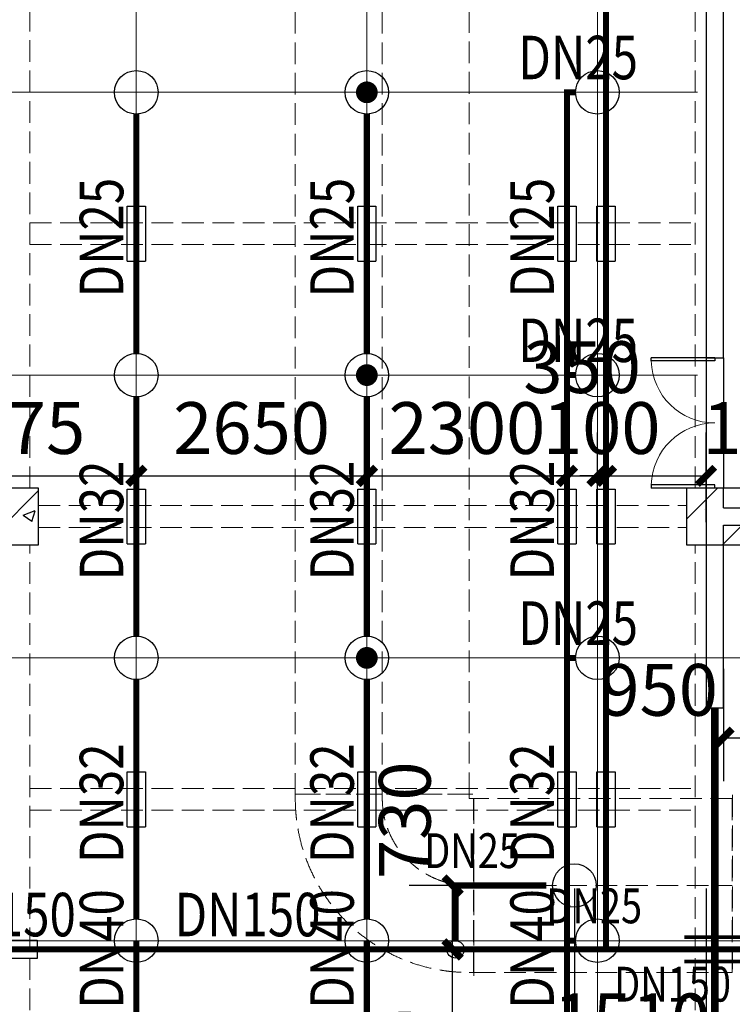
# Model space of a CAD drawing. Units: millimetres. Extents: x -1878335 to 5146870, y -284286 to 2107906.
# Drawn here: x 3217762 to 3225954, y 479255 to 490571 of the extents above; entities that cross this region are included whole.
import ezdxf

# ---------------------------------------------------------------- set-up
doc = ezdxf.new("R2010")
doc.units = ezdxf.units.MM
doc.header["$LTSCALE"] = 1000
for name, pattern in [('CENTER2', [1.14, 0.75, -0.13, 0.13, -0.13]), ('DASH', [0.35, 0.25, -0.1]), ('DOTE', [2.42, 2, -0.2, 0.02, -0.2]), ('线型3', [750, 500, -250])]:
    doc.linetypes.add(name, pattern=pattern)
for name, color, linetype, lineweight in [('BEAM-DASH', 4, '线型3', 25), ('COLU', 7, 'Continuous', 40), ('DOTE', 8, 'DOTE', 9)]:
    doc.layers.add(name, color=color, linetype=linetype, lineweight=lineweight)
for name, color, linetype in [('DIM_喷淋', 3, 'Continuous'), ('DOOR_FIRE', 4, 'Continuous'), ('DUCT-排烟中心线', 5, 'CENTER2'), ('DUCT-排烟法兰', 4, 'Continuous'), ('DUCT-排烟管', 2, 'Continuous'), ('DUCT-排烟管端线', 4, 'Continuous'), ('EQUIP_喷头', 7, 'Continuous'), ('PIPE-喷淋', 6, 'Continuous'), ('TEXT_喷淋', 7, 'Continuous'), ('TWT_DIM', 3, 'Continuous'), ('VALVE_喷淋', 7, 'Continuous'), ('WALL', 7, 'Continuous'), ('屋面', 133, 'Continuous')]:
    doc.layers.add(name, color=color, linetype=linetype)
doc.layers.add('喷淋定线', color=1, linetype='Continuous', lineweight=5, plot=False)
doc.styles.add('_TCH_DIM_T3', font='SIMPLEX', dxfattribs={"width": 0.705882, "bigfont": 'GBCBIG'})
doc.styles.add('_TWT_PIPEDN', font='SIMPLEX', dxfattribs={"width": 0.8, "height": 2.5, "bigfont": 'HZTXT'})
doc.dimstyles.new('_TWT_ARCH&&200', dxfattribs={"dimtxt": 595, "dimasz": 200, "dimexe": 500, "dimexo": 600, "dimgap": 252.5, "dimtad": 1, "dimdec": 0, "dimzin": 0, "dimdsep": 46, "dimtxsty": '_TCH_DIM_T3', "dimblk": 'ARCHTICK', "dimcen": 0.09, "dimclrt": 7, "dimazin": 2, "dimtfac": 1, "dimtdec": 0, "dimtix": 1, "dimtmove": 2, "dimatfit": 3, "dimfxl": 200, "dimtolj": 1, "dimtzin": 0, "dimarcsym": 0})

# ---------------------------------------------------------------- blocks, each defined once
blk = doc.blocks.new('1flt0926')
at = {"layer": 'BEAM-DASH', "color": 8, "linetype": 'DASH', "lineweight": 5}
for p, q in [((1050518, -1716346), (1050518, -1703996)), ((1058168, -1716346), (1058168, -1707521)), ((1050518, -1713296), (1058168, -1713296)), ((1050518, -1713546), (1058168, -1713546)), ((1050618, -1716546), (1058068, -1716546)), ((1050618, -1716796), (1058068, -1716796)), ((1050518, -1729346), (1050518, -1716996)), ((1058168, -1729346), (1058168, -1716996)), ((1050518, -1719796), (1058168, -1719796)), ((1050518, -1720046), (1058168, -1720046))]:
    blk.add_line(p, q, dxfattribs=at)
for points in [[(1050618, -1716996), (1050618, -1716346), (1049968, -1716346), (1049968, -1716996)], [(1058718, -1716996), (1058718, -1716346), (1058068, -1716346), (1058068, -1716996)]]:
    blk.add_lwpolyline(points, close=True, dxfattribs=at)
blk = doc.blocks.new('1fntfg')
at = {"layer": 'DUCT-排烟中心线', "color": 8, "linetype": 'DASH', "lineweight": 5}
for p, q in [((4295578, 476899), (4295578, 467909)), ((4295578, 467909), (4295578, 467859)), ((4296578, 466859), (4296628, 466859)), ((4296629, 466859), (4299601, 466859))]:
    blk.add_line(p, q, dxfattribs=at)
blk.add_arc((4296578, 467859), 1000, 180, 270, dxfattribs=at)
at = {"layer": 'DUCT-排烟法兰', "color": 8, "linetype": 'DASH', "lineweight": 5}
for p, q in [((4296618, 467909), (4294538, 467909)), ((4296629, 465819), (4296629, 467899)), ((4299602, 467899), (4299602, 465819))]:
    blk.add_line(p, q, dxfattribs=at)
at = {"layer": 'DUCT-排烟管', "color": 8, "linetype": 'DASH', "lineweight": 5}
for p, q in [((4294578, 476899), (4294578, 467909)), ((4296578, 467909), (4296578, 476899)), ((4294578, 467909), (4294578, 467859)), ((4296578, 467859), (4296578, 467909)), ((4296628, 467859), (4296578, 467859)), ((4299601, 467859), (4296629, 467859)), ((4296578, 465859), (4296628, 465859)), ((4296629, 465859), (4299601, 465859))]:
    blk.add_line(p, q, dxfattribs=at)
blk.add_arc((4296578, 467859), 2000, 180, 270, dxfattribs=at)
at = {"layer": 'DUCT-排烟管端线', "color": 8, "linetype": 'DASH', "lineweight": 5}
for p, q in [((4294578, 467909), (4296578, 467909)), ((4294578, 467909), (4296578, 467909)), ((4296628, 465859), (4296628, 467859)), ((4296629, 467859), (4296629, 465859)), ((4299601, 465859), (4299601, 467859))]:
    blk.add_line(p, q, dxfattribs=at)
blk = doc.blocks.new('$DorLib2D$00000213')
at = {"color": 0, "linetype": 'DASH', "const_width": 0.02}
blk.add_lwpolyline([(0.5, 0), (-0.5, 0)], dxfattribs=at)
blk = doc.blocks.new('$DorLib2D$00000002')
for p, q in [((-0.5, 0), (-0.5, 0.4875)), ((-0.475, 0.4875), (-0.5, 0.4875)), ((-0.475, 0), (-0.475, 0.4875)), ((0.475, 0), (0.475, 0.4875)), ((0.475, 0.4875), (0.5, 0.4875)), ((0.5, 0), (0.5, 0.4875)), ((-0.5, 0), (-0.475, 0)), ((0.5, 0), (0.475, 0))]:
    blk.add_line(p, q)
at = {"lineweight": 13}
for centre, start, end in [((-0.4875, 0), 0, 88.53072), ((0.4875, 0), 91.46928, 180)]:
    blk.add_arc(centre, 0.4875, start, end, dxfattribs=at)
blk = doc.blocks.new('1fdt1023')
at = {"ltscale": 2}
for p, q in [((5152709.2, 471068.4), (5153065.3, 471424.5)), ((5144637.2, 470774.5), (5145259.2, 471396.5)), ((5145082.3, 471114.9), (5145222.3, 471168.6)), ((5145082.3, 471114.9), (5145181.8, 471047.8)), ((5145182.2, 471043.5), (5145222.7, 471164.4)), ((5152916.8, 471184), (5152916.8, 471184)), ((5153122.4, 470774.5), (5153359.2, 471011.2)), ((5153225.2, 470997.5), (5153225.2, 470997.5))]:
    blk.add_line(p, q, dxfattribs=at)
at = {"layer": 'COLU', "color": 6, "lineweight": -3}
for points in [[(5145259.2, 470774.5), (5145259.2, 471424.5), (5144609.2, 471424.5), (5144609.2, 470774.5)], [(5153359.2, 470774.5), (5153359.2, 471424.5), (5152709.2, 471424.5), (5152709.2, 470774.5)]]:
    blk.add_lwpolyline(points, close=True, dxfattribs=at)
at = {"layer": 'DOOR_FIRE', "linetype": 'ByBlock'}
for p, q in [((5152934.2, 472924.5), (5152934.2, 471424.5)), ((5153134.2, 472924.5), (5153134.2, 471424.5))]:
    blk.add_line(p, q, dxfattribs=at)
at = {"layer": 'WALL', "linetype": 'ByBlock'}
for p, q in [((5152934.2, 477299.6), (5152934.2, 472924.5)), ((5153134.2, 472924.5), (5153134.2, 477199.6)), ((5152934.2, 472924.5), (5153134.2, 472924.5)), ((5153134.2, 471424.5), (5152934.2, 471424.5)), ((5152934.2, 471424.5), (5152934.2, 471099.6)), ((5153134.2, 471199.6), (5153134.2, 471424.5)), ((5153134.2, 471199.6), (5156934.2, 471199.6)), ((5152934.2, 471099.6), (5152934.2, 468899.1)), ((5153134.2, 468899.1), (5153134.2, 470999.6)), ((5153134.2, 470999.6), (5157134.2, 470999.6)), ((5152934.2, 468899.1), (5153134.2, 468899.1))]:
    blk.add_line(p, q, dxfattribs=at)
at = {"layer": 'DOOR_FIRE', "linetype": 'ByBlock', "zscale": 200}
for name, p, xscale, yscale, rotation in [('$DorLib2D$00000002', (5153034.2, 472174.5), 1500, -1500, 270), ('$DorLib2D$00000213', (5153034.2, 466649.1), -4500, 4500, 269.9999999997523)]:
    blk.add_blockref(name, p, dxfattribs=dict(at, xscale=xscale, yscale=yscale, rotation=rotation))
blk = doc.blocks.new('_ArchTick')
at = {"color": 0, "linetype": 'ByBlock', "const_width": 0.4}
blk.add_lwpolyline([(-0.5, -0.5), (0.5, 0.5)], dxfattribs=at)
blk = doc.blocks.new('*D529')
at = {"layer": 'Defpoints', "color": 0, "transparency": 16777216}
for p in [(3222739, 480621), (3224139, 480621), (3224139, 479886)]:
    blk.add_point(p, dxfattribs=at)
at = {"layer": 'TWT_DIM', "color": 0, "lineweight": -2, "transparency": 16777216}
for p, q in [((3223539, 480621), (3222239, 480621)), ((3222739, 479886), (3222739, 480621)), ((3223539, 479886), (3222239, 479886))]:
    blk.add_line(p, q, dxfattribs=at)
at = {"layer": 'TWT_DIM', "color": 0, "lineweight": -2, "transparency": 16777216, "xscale": 200, "yscale": 200, "zscale": 200}
for p, rotation in [((3222739, 480621), 90), ((3222739, 479886), 270)]:
    blk.add_blockref('_ArchTick', p, dxfattribs=dict(at, rotation=rotation))
at = {"layer": 'TWT_DIM', "color": 7, "transparency": 16777216, "insert": (3222189, 481371), "char_height": 595, "attachment_point": 5, "rotation": 90, "style": '_TCH_DIM_T3'}
blk.add_mtext('\\A1;730', dxfattribs=at)
blk = doc.blocks.new('*D530')
at = {"layer": 'Defpoints', "color": 0, "transparency": 16777216}
for p in [(3222739, 479886), (3224139, 479886), (3224139, 476736)]:
    blk.add_point(p, dxfattribs=at)
at = {"layer": 'TWT_DIM', "color": 0, "lineweight": -2, "transparency": 16777216}
for p, q in [((3223539, 479886), (3222239, 479886)), ((3222739, 476736), (3222739, 479886)), ((3223539, 476736), (3222239, 476736))]:
    blk.add_line(p, q, dxfattribs=at)
at = {"layer": 'TWT_DIM', "color": 0, "lineweight": -2, "transparency": 16777216, "xscale": 200, "yscale": 200, "zscale": 200}
for p, rotation in [((3222739, 479886), 90), ((3222739, 476736), 270)]:
    blk.add_blockref('_ArchTick', p, dxfattribs=dict(at, rotation=rotation))
at = {"layer": 'TWT_DIM', "color": 7, "transparency": 16777216, "insert": (3222189, 478311), "char_height": 595, "attachment_point": 5, "rotation": 90, "style": '_TCH_DIM_T3'}
blk.add_mtext('\\A1;3150', dxfattribs=at)
blk = doc.blocks.new('*D533')
at = {"layer": 'Defpoints', "color": 0, "transparency": 16777216}
for p in [(3224139, 481187), (3225653, 481187), (3225653, 478709)]:
    blk.add_point(p, dxfattribs=at)
at = {"layer": 'TWT_DIM', "color": 0, "lineweight": -2, "transparency": 16777216}
for p, q in [((3224139, 480587), (3224139, 478209)), ((3225653, 480587), (3225653, 478209)), ((3224139, 478709), (3225653, 478709))]:
    blk.add_line(p, q, dxfattribs=at)
at = {"layer": 'TWT_DIM', "color": 0, "lineweight": -2, "transparency": 16777216, "xscale": 200, "yscale": 200, "zscale": 200, "rotation": 180}
blk.add_blockref('_ArchTick', (3224139, 478709), dxfattribs=at)
at = {"layer": 'TWT_DIM', "color": 0, "lineweight": -2, "transparency": 16777216, "xscale": 200, "yscale": 200, "zscale": 200}
blk.add_blockref('_ArchTick', (3225653, 478709), dxfattribs=at)
at = {"layer": 'TWT_DIM', "color": 7, "transparency": 16777216, "insert": (3224798, 479082), "char_height": 595, "attachment_point": 5, "style": '_TCH_DIM_T3'}
blk.add_mtext('\\A1;1510', dxfattribs=at)
blk = doc.blocks.new('*D550')
at = {"layer": 'Defpoints', "color": 0, "transparency": 16777216}
for p in [(3219103, 485328), (3216128, 484195), (3219103, 484195)]:
    blk.add_point(p, dxfattribs=at)
at = {"layer": 'DIM_喷淋', "color": 0, "lineweight": -2, "transparency": 16777216}
for p, q in [((3216128, 484795), (3216128, 485828)), ((3219103, 484795), (3219103, 485828)), ((3216128, 485328), (3219103, 485328))]:
    blk.add_line(p, q, dxfattribs=at)
at = {"layer": 'DIM_喷淋', "color": 0, "lineweight": -2, "transparency": 16777216, "xscale": 200, "yscale": 200, "zscale": 200, "rotation": 180}
blk.add_blockref('_ArchTick', (3216128, 485328), dxfattribs=at)
at = {"layer": 'DIM_喷淋', "color": 0, "lineweight": -2, "transparency": 16777216, "xscale": 200, "yscale": 200, "zscale": 200}
blk.add_blockref('_ArchTick', (3219103, 485328), dxfattribs=at)
at = {"layer": 'DIM_喷淋', "color": 7, "transparency": 16777216, "insert": (3217615, 485878), "char_height": 595, "attachment_point": 5, "style": '_TCH_DIM_T3'}
blk.add_mtext('\\A1;2975', dxfattribs=at)
blk = doc.blocks.new('*D551')
at = {"layer": 'Defpoints', "color": 0, "transparency": 16777216}
for p in [(3221753, 485328), (3219103, 484195), (3221753, 484195)]:
    blk.add_point(p, dxfattribs=at)
at = {"layer": 'DIM_喷淋', "color": 0, "lineweight": -2, "transparency": 16777216}
for p, q in [((3219103, 484795), (3219103, 485828)), ((3221753, 484795), (3221753, 485828)), ((3219103, 485328), (3221753, 485328))]:
    blk.add_line(p, q, dxfattribs=at)
at = {"layer": 'DIM_喷淋', "color": 0, "lineweight": -2, "transparency": 16777216, "xscale": 200, "yscale": 200, "zscale": 200, "rotation": 180}
blk.add_blockref('_ArchTick', (3219103, 485328), dxfattribs=at)
at = {"layer": 'DIM_喷淋', "color": 0, "lineweight": -2, "transparency": 16777216, "xscale": 200, "yscale": 200, "zscale": 200}
blk.add_blockref('_ArchTick', (3221753, 485328), dxfattribs=at)
at = {"layer": 'DIM_喷淋', "color": 7, "transparency": 16777216, "insert": (3220428, 485878), "char_height": 595, "attachment_point": 5, "style": '_TCH_DIM_T3'}
blk.add_mtext('\\A1;2650', dxfattribs=at)
blk = doc.blocks.new('*D552')
at = {"layer": 'Defpoints', "color": 0, "transparency": 16777216}
for p in [(3224052, 485328), (3221753, 484195), (3224052, 484195)]:
    blk.add_point(p, dxfattribs=at)
at = {"layer": 'DIM_喷淋', "color": 0, "lineweight": -2, "transparency": 16777216}
for p, q in [((3221753, 484795), (3221753, 485828)), ((3224052, 484795), (3224052, 485828)), ((3221753, 485328), (3224052, 485328))]:
    blk.add_line(p, q, dxfattribs=at)
at = {"layer": 'DIM_喷淋', "color": 0, "lineweight": -2, "transparency": 16777216, "xscale": 200, "yscale": 200, "zscale": 200, "rotation": 180}
blk.add_blockref('_ArchTick', (3221753, 485328), dxfattribs=at)
at = {"layer": 'DIM_喷淋', "color": 0, "lineweight": -2, "transparency": 16777216, "xscale": 200, "yscale": 200, "zscale": 200}
blk.add_blockref('_ArchTick', (3224052, 485328), dxfattribs=at)
at = {"layer": 'DIM_喷淋', "color": 7, "transparency": 16777216, "insert": (3222903, 485878), "char_height": 595, "attachment_point": 5, "style": '_TCH_DIM_T3'}
blk.add_mtext('\\A1;2300', dxfattribs=at)
blk = doc.blocks.new('*D553')
at = {"layer": 'Defpoints', "color": 0, "transparency": 16777216}
for p in [(3224403, 485328), (3224052, 484195), (3224403, 484195)]:
    blk.add_point(p, dxfattribs=at)
at = {"layer": 'DIM_喷淋', "color": 0, "lineweight": -2, "transparency": 16777216}
for p, q in [((3224052, 484795), (3224052, 485828)), ((3224403, 484795), (3224403, 485828)), ((3224052, 485328), (3223852, 485328)), ((3224052, 485328), (3224403, 485328)), ((3224403, 485328), (3224603, 485328))]:
    blk.add_line(p, q, dxfattribs=at)
at = {"layer": 'DIM_喷淋', "color": 0, "lineweight": -2, "transparency": 16777216, "xscale": 200, "yscale": 200, "zscale": 200}
blk.add_blockref('_ArchTick', (3224052, 485328), dxfattribs=at)
at = {"layer": 'DIM_喷淋', "color": 0, "lineweight": -2, "transparency": 16777216, "xscale": 200, "yscale": 200, "zscale": 200, "rotation": 180}
blk.add_blockref('_ArchTick', (3224403, 485328), dxfattribs=at)
at = {"layer": 'DIM_喷淋', "color": 7, "transparency": 16777216, "insert": (3224228, 486578), "char_height": 595, "attachment_point": 5, "style": '_TCH_DIM_T3'}
blk.add_mtext('\\A1;350', dxfattribs=at)
blk = doc.blocks.new('*D554')
at = {"layer": 'Defpoints', "color": 0, "transparency": 16777216}
for p in [(3224503, 485328), (3224403, 484195), (3224503, 484195)]:
    blk.add_point(p, dxfattribs=at)
at = {"layer": 'DIM_喷淋', "color": 0, "lineweight": -2, "transparency": 16777216}
for p, q in [((3224403, 484795), (3224403, 485828)), ((3224503, 484795), (3224503, 485828)), ((3224403, 485328), (3224203, 485328)), ((3224403, 485328), (3224503, 485328)), ((3224503, 485328), (3224703, 485328))]:
    blk.add_line(p, q, dxfattribs=at)
at = {"layer": 'DIM_喷淋', "color": 0, "lineweight": -2, "transparency": 16777216, "xscale": 200, "yscale": 200, "zscale": 200}
blk.add_blockref('_ArchTick', (3224403, 485328), dxfattribs=at)
at = {"layer": 'DIM_喷淋', "color": 0, "lineweight": -2, "transparency": 16777216, "xscale": 200, "yscale": 200, "zscale": 200, "rotation": 180}
blk.add_blockref('_ArchTick', (3224503, 485328), dxfattribs=at)
at = {"layer": 'DIM_喷淋', "color": 7, "transparency": 16777216, "insert": (3224453, 485878), "char_height": 595, "attachment_point": 5, "style": '_TCH_DIM_T3'}
blk.add_mtext('\\A1;100', dxfattribs=at)
blk = doc.blocks.new('*D555')
at = {"layer": 'Defpoints', "color": 0, "transparency": 16777216}
for p in [(3225653, 485328), (3224503, 484195), (3225653, 484195)]:
    blk.add_point(p, dxfattribs=at)
at = {"layer": 'DIM_喷淋', "color": 0, "lineweight": -2, "transparency": 16777216}
for p, q in [((3224503, 484795), (3224503, 485828)), ((3225653, 484795), (3225653, 485828)), ((3224503, 485328), (3225653, 485328))]:
    blk.add_line(p, q, dxfattribs=at)
at = {"layer": 'DIM_喷淋', "color": 0, "lineweight": -2, "transparency": 16777216, "xscale": 200, "yscale": 200, "zscale": 200, "rotation": 180}
blk.add_blockref('_ArchTick', (3224503, 485328), dxfattribs=at)
at = {"layer": 'DIM_喷淋', "color": 0, "lineweight": -2, "transparency": 16777216, "xscale": 200, "yscale": 200, "zscale": 200}
blk.add_blockref('_ArchTick', (3225653, 485328), dxfattribs=at)
at = {"layer": 'DIM_喷淋', "color": 7, "transparency": 16777216, "insert": (3226513, 485878), "char_height": 595, "attachment_point": 5, "style": '_TCH_DIM_T3'}
blk.add_mtext('\\A1;1150', dxfattribs=at)
blk = doc.blocks.new('*D610')
at = {"layer": 'Defpoints', "color": 0, "transparency": 16777216}
for p in [(3225853, 483711), (3226803, 483711), (3226803, 482319)]:
    blk.add_point(p, dxfattribs=at)
at = {"layer": 'DIM_喷淋', "color": 0, "lineweight": -2, "transparency": 16777216}
for p, q in [((3225853, 483111), (3225853, 481819)), ((3226803, 483111), (3226803, 481819)), ((3225853, 482319), (3226803, 482319))]:
    blk.add_line(p, q, dxfattribs=at)
at = {"layer": 'DIM_喷淋', "color": 0, "lineweight": -2, "transparency": 16777216, "xscale": 200, "yscale": 200, "zscale": 200, "rotation": 180}
blk.add_blockref('_ArchTick', (3225853, 482319), dxfattribs=at)
at = {"layer": 'DIM_喷淋', "color": 0, "lineweight": -2, "transparency": 16777216, "xscale": 200, "yscale": 200, "zscale": 200}
blk.add_blockref('_ArchTick', (3226803, 482319), dxfattribs=at)
at = {"layer": 'DIM_喷淋', "color": 7, "transparency": 16777216, "insert": (3225113, 482869), "char_height": 595, "attachment_point": 5, "style": '_TCH_DIM_T3'}
blk.add_mtext('\\A1;950', dxfattribs=at)
blk = doc.blocks.new('*D678')
at = {"layer": 'Defpoints', "color": 0, "transparency": 16777216}
for p in [(3225853, 483711), (3226803, 483711), (3226803, 482319)]:
    blk.add_point(p, dxfattribs=at)
at = {"layer": 'DIM_喷淋', "color": 0, "lineweight": -2, "transparency": 16777216}
for p, q in [((3225853, 483111), (3225853, 481819)), ((3226803, 483111), (3226803, 481819)), ((3225853, 482319), (3226803, 482319))]:
    blk.add_line(p, q, dxfattribs=at)
at = {"layer": 'DIM_喷淋', "color": 0, "lineweight": -2, "transparency": 16777216, "xscale": 200, "yscale": 200, "zscale": 200, "rotation": 180}
blk.add_blockref('_ArchTick', (3225853, 482319), dxfattribs=at)
at = {"layer": 'DIM_喷淋', "color": 0, "lineweight": -2, "transparency": 16777216, "xscale": 200, "yscale": 200, "zscale": 200}
blk.add_blockref('_ArchTick', (3226803, 482319), dxfattribs=at)
at = {"layer": 'DIM_喷淋', "color": 7, "transparency": 16777216, "insert": (3225113, 482869), "char_height": 595, "attachment_point": 5, "style": '_TCH_DIM_T3'}
blk.add_mtext('\\A1;950', dxfattribs=at)
blk = doc.blocks.new('$TwtSys$00000125')
blk.add_circle((0, 0, 0), 1)
blk = doc.blocks.new('$TwtSys$00000128')
at = {"const_width": 0.5, "elevation": 0}
blk.add_lwpolyline([(0.25, 0, 1), (-0.25, 0, 1)], format="xyb", close=True, dxfattribs=at)
blk.add_circle((0, 0, 0), 1)
blk = doc.blocks.new('$VALVE$00000553')
at = {"const_width": 30}
for points in [[(0, 100), (0, 175)], [(0, 100), (-250, 100), (-250, 100)], [(0, 100), (250, 100), (250, 100)], [(-250, -100), (-250, -100), (0, -100)], [(250, -100), (250, -100), (0, -100)], [(0, -175), (0, -100)]]:
    blk.add_lwpolyline(points, dxfattribs=at)
blk = doc.blocks.new('$VALVE$00000539')
for p, q in [((-225, 75), (-225, -75)), ((-225, 75), (225, 75)), ((225, 75), (225, -75)), ((225, -75), (-225, -75))]:
    blk.add_line(p, q)

msp = doc.modelspace()

# ---------------------------------------------------------------- hatches: boundary and pattern name
at = {"layer": 'PIPE-喷淋'}
for points in [[(3224052.4, 489736.4), (3224052.4, 489771.4), (3224017.4, 489771.4)], [(3224052.4, 489736.4), (3224017.4, 489736.4), (3224017.4, 489771.4)], [(3222771.7, 480620.7), (3222736.7, 480620.7), (3222736.7, 480655.7)], [(3222771.7, 480620.7), (3222771.7, 480655.7), (3222736.7, 480655.7)]]:
    msp.add_hatch(color=256, dxfattribs=at).paths.add_polyline_path(points)

# ---------------------------------------------------------------- linework, layer by layer
at = {"layer": 'PIPE-喷淋', "ltscale": 2, "const_width": 70}
for points in [[(3224502.8, 505886.4), (3224502.8, 479886.4)], [(3224152.8, 489736.4), (3224052.4, 489736.4)], [(3224052.4, 489736.4), (3224052.4, 486486.4)], [(3224152.8, 486486.4), (3224052.4, 486486.4)], [(3224052.4, 486486.4), (3224052.4, 483236.4)], [(3224152.8, 483236.4), (3224052.4, 483236.4)], [(3224052.4, 483236.4), (3224052.4, 479986.4)], [(3222771.7, 479986.4), (3222771.7, 480620.7)], [(3223817.4, 480620.7), (3222771.7, 480620.7)], [(3224152.8, 479986.4), (3224052.4, 479986.4)], [(3224052.4, 479986.4), (3224052.4, 479886.4)], [(3216127.8, 479886.4), (3219102.8, 479886.4)], [(3219102.8, 479886.4), (3221752.8, 479886.4)], [(3221752.8, 479886.4), (3222771.7, 479886.4)], [(3222771.7, 479886.4), (3224052.4, 479886.4)], [(3224052.4, 479886.4), (3224502.8, 479886.4)], [(3224052.4, 479886.4), (3224052.4, 476736.4)], [(3224502.8, 479886.4), (3226802.7, 479886.4)]]:
    msp.add_lwpolyline(points, dxfattribs=at)
at = {"layer": 'PIPE-喷淋', "const_width": 70}
for points in [[(3219102.8, 489486.4), (3219102.8, 486736.4)], [(3221752.8, 489486.4), (3221752.8, 486736.4)], [(3219102.8, 486236.4), (3219102.8, 483486.4)], [(3221752.8, 486236.4), (3221752.8, 483486.4)], [(3219102.8, 482986.4), (3219102.8, 480236.4)], [(3221752.8, 482986.4), (3221752.8, 480236.4)], [(3219102.8, 479986.4), (3219102.8, 479886.4)], [(3221752.8, 479986.4), (3221752.8, 479886.4)], [(3219102.8, 479886.4), (3219102.8, 476986.4)], [(3221752.8, 479886.4), (3221752.8, 476986.4)]]:
    msp.add_lwpolyline(points, dxfattribs=at)
at = {"layer": 'PIPE-喷淋'}
msp.add_circle((3222771.7, 479886.4), 100, dxfattribs=at)
at = {"layer": '喷淋定线', "ltscale": 2}
for p, q in [((3219102.8, 471861.4), (3219102.8, 524327.4)), ((3221752.8, 471961.4), (3221752.8, 524327.4)), ((3224402.8, 471961.4), (3224402.8, 524327.4)), ((3225552.7, 489736.4), (3134377.9, 489736.4)), ((3225552.7, 486486.4), (3134377.9, 486486.4)), ((3229287.9, 483236.4), (3134455.2, 483236.4)), ((3229139.9, 479986.4), (3133887.5, 479986.4))]:
    msp.add_line(p, q, dxfattribs=at)

# ---------------------------------------------------------------- block references
at = {"layer": 'DOTE', "linetype": 'ByBlock'}
msp.add_blockref('1flt0926', (2167359.3, 2201532.4), dxfattribs=at)
at = {"layer": 'DOTE'}
msp.add_blockref('1fntfg', (-1073647.5, 13761.8), dxfattribs=at)
at = {"layer": 'EQUIP_喷头', "xscale": 250, "yscale": 250, "zscale": 250}
for name, p, rotation in [('$TwtSys$00000125', (3219102.8, 489736.4), 270), ('$TwtSys$00000128', (3221752.8, 489736.4), 270), ('$TwtSys$00000125', (3224402.8, 489736.4), 270), ('$TwtSys$00000125', (3219102.8, 486486.4), 270), ('$TwtSys$00000128', (3221752.8, 486486.4), 270), ('$TwtSys$00000125', (3224402.8, 486486.4), 180), ('$TwtSys$00000125', (3219102.8, 483236.4), 270), ('$TwtSys$00000128', (3221752.8, 483236.4), 270), ('$TwtSys$00000125', (3224402.8, 483236.4), 180), ('$TwtSys$00000125', (3224138.6, 480620.7), 180), ('$TwtSys$00000125', (3219102.8, 479986.4), 270), ('$TwtSys$00000125', (3221752.8, 479986.4), 270), ('$TwtSys$00000125', (3224402.8, 479986.4), 180)]:
    msp.add_blockref(name, p, dxfattribs=dict(at, rotation=rotation))
at = {"layer": 'VALVE_喷淋', "xscale": 1.4, "yscale": 1.4, "zscale": 1.4, "rotation": 90}
for p in [(3219102.7, 488111.6), (3221752.7, 488111.6), (3224052.4, 488111.6), (3224502.7, 488111.6), (3219102.7, 484861.6), (3221752.7, 484861.6), (3224052.4, 484861.6), (3224502.7, 484861.6), (3219102.7, 481611.6), (3221752.7, 481611.6), (3224052.3, 481611.6), (3224502.7, 481611.6)]:
    msp.add_blockref('$VALVE$00000539', p, dxfattribs=at)
at = {"layer": 'VALVE_喷淋', "xscale": 1.4, "yscale": 1.4, "zscale": 1.4}
for name, p in [('$VALVE$00000553', (3225752.8, 479886.4)), ('$VALVE$00000539', (3217646.3, 479886.3))]:
    msp.add_blockref(name, p, dxfattribs=at)
at = {"layer": '屋面', "color": 1}
msp.add_blockref('1fdt1023', (-1927281.4, 13761.8), dxfattribs=at)

# ---------------------------------------------------------------- texts
at = {"layer": 'TEXT_喷淋', "style": '_TWT_PIPEDN', "width": 0.8}
for s, height, p in [('DN25', 500, (3223494.2, 489886.4)), ('DN25', 500, (3223494.2, 486636.4)), ('DN25', 500, (3223494.2, 483386.4)), ('DN25', 400, (3222412.1, 480820.7)), ('DN25', 400, (3223816.1, 480186.4)), ('DN150', 500, (3216729.5, 480036.4)), ('DN150', 500, (3219542, 480036.4)), ('DN150', 400, (3224595.5, 479286.4))]:
    msp.add_text(s, height=height, dxfattribs=at).set_placement(p)
for s, p in [('DN25', (3218952.8, 487378)), ('DN25', (3221602.8, 487378)), ('DN25', (3223902.4, 487378)), ('DN32', (3218952.8, 484128)), ('DN32', (3221602.8, 484128)), ('DN32', (3223902.4, 484128)), ('DN32', (3218952.8, 480878)), ('DN32', (3221602.8, 480878)), ('DN32', (3223902.4, 480878)), ('DN40', (3218952.8, 479203)), ('DN40', (3221602.8, 479203)), ('DN40', (3223902.4, 479203))]:
    msp.add_text(s, height=500, rotation=90, dxfattribs=at).set_placement(p)

# ---------------------------------------------------------------- dimensions: what is measured, and where the dimension line sits
at = {"layer": 'DIM_喷淋'}
for base, p1, p2, picture, middle in [((3224402.8, 485328.4), (3224052.4, 484195.1), (3224402.8, 484195.1), '*D553', (3224227.6, 486578.4)), ((3225652.8, 485328.4), (3224502.8, 484195.1), (3225652.8, 484195.1), '*D555', (3226512.8, 485878.4)), ((3226802.8, 482318.6), (3225852.8, 483711.1), (3226802.8, 483711.1), '*D610', (3225112.8, 482868.6)), ((3226802.8, 482318.6), (3225852.8, 483711.1), (3226802.8, 483711.1), '*D678', (3225112.8, 482868.6))]:
    dim = msp.add_linear_dim(base=base, p1=p1, p2=p2, angle=0, dimstyle='_TWT_ARCH&&200', dxfattribs=at)
    dim.commit()
    dim.dimension.update_dxf_attribs({"geometry": picture, "text_midpoint": middle, "dimtype": 129})
for p1, p2, picture, middle in [((3216127.8, 484195.1), (3219102.8, 484195.1), '*D550', (3217615.3, 485878.4)), ((3219102.8, 484195.1), (3221752.8, 484195.1), '*D551', (3220427.8, 485878.4)), ((3221752.8, 484195.1), (3224052.4, 484195.1), '*D552', (3222902.6, 485878.4)), ((3224402.8, 484195.1), (3224502.8, 484195.1), '*D554', (3224452.8, 485878.4))]:
    dim = msp.add_aligned_dim(p1=p1, p2=p2, distance=1133.3, dimstyle='_TWT_ARCH&&200', dxfattribs=at)
    dim.commit()
    dim.dimension.update_dxf_attribs({"geometry": picture, "text_midpoint": middle})
at = {"layer": 'TWT_DIM'}
for base, p1, p2, angle, text, picture, middle in [((3222739.2, 480620.7), (3224138.6, 479886.4), (3224138.6, 480620.7), 90, '730', '*D529', (3222189.2, 481370.7)), ((3225652.8, 478708.7), (3224138.6, 481187.2), (3225652.8, 481187.2), 360, '1510', '*D533', (3224798.5, 479082.2))]:
    dim = msp.add_linear_dim(base=base, p1=p1, p2=p2, angle=angle, text=text, dimstyle='_TWT_ARCH&&200', dxfattribs=at)
    dim.commit()
    dim.dimension.update_dxf_attribs({"geometry": picture, "text_midpoint": middle, "dimtype": 129})
dim = msp.add_aligned_dim(p1=(3224138.6, 476736.4), p2=(3224138.6, 479886.4), distance=1399.4, dimstyle='_TWT_ARCH&&200', dxfattribs=at)
dim.commit()
dim.dimension.update_dxf_attribs({"geometry": '*D530', "text_midpoint": (3222189.2, 478311.4)})

doc.saveas('drawing.dxf')
